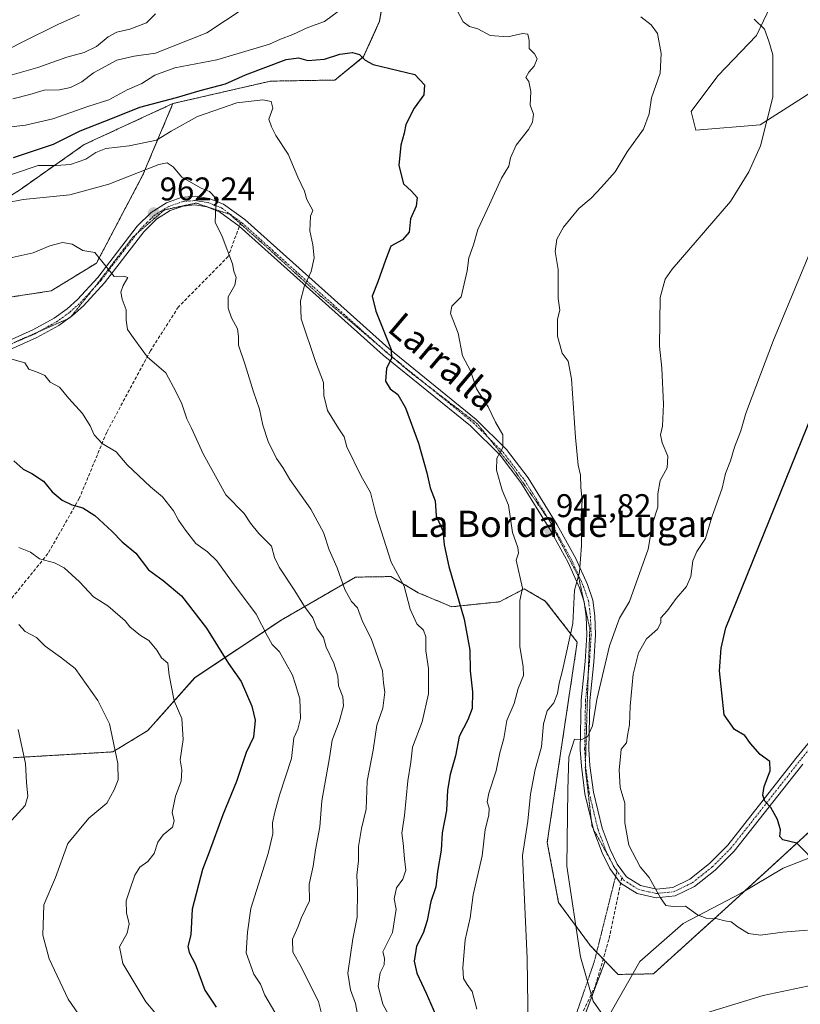
# Model space of a CAD drawing. Units: metres. Extents: x 655357 to 658829, y 4723236 to 4725626.
# Drawn here: x 657270 to 657508, y 4725135 to 4725435 of the extents above; entities that cross this region are included whole.
import ezdxf
from ezdxf.enums import TextEntityAlignment as Align

# ---------------------------------------------------------------- set-up
doc = ezdxf.new("R2010")
doc.units = ezdxf.units.M
doc.header["$MEASUREMENT"] = 0
for name, pattern in [('TRAZO_Y_PUNTO', [1, 0.5, -0.25, 0, -0.25]), ('TRAZOS', [0.75, 0.5, -0.25]), ('TRAZOS2', [0.375, 0.25, -0.125]), ('TRAZOSX2', [1.5, 1, -0.5])]:
    doc.linetypes.add(name, pattern=pattern)
for name, color, linetype, lineweight in [('Arbolado forestal', 92, 'TRAZOS', 0), ('Arbolado forestal CxS', 92, 'Continuous', 0), ('Camino', 19, 'Continuous', 0), ('Camino Cxs', 19, 'Continuous', 0), ('Camino eje', 39, 'TRAZO_Y_PUNTO', 13), ('Carátula', 7, 'Continuous', 5), ('Corriente natural lineal', 142, 'Continuous', 13), ('Curva de nivel maestra', 36, 'Continuous', 30), ('Curva de nivel normal', 36, 'Continuous', 0), ('Matorral', 135, 'Continuous', 0), ('Matorral CxS', 135, 'Continuous', 0), ('Punto de cota en terreno', 7, 'Continuous', 0), ('Rótulo de punto de cota en terreno', 19, 'Continuous', 0), ('Senda', 19, 'TRAZOSX2', 0), ('Texto cartográfico', 19, 'Continuous', 0), ('Vía pecuaria eje', 92, 'TRAZOS2', 0)]:
    doc.layers.add(name, color=color, linetype=linetype, lineweight=lineweight)
doc.styles.add('Arial', font='txt', dxfattribs={"height": 0.2})

# ---------------------------------------------------------------- blocks, each defined once
blk = doc.blocks.new('*U184')
at = {"layer": 'Curva de nivel normal', "color": 36, "linetype": 'Continuous', "lineweight": 0}
blk.add_polyline3d([(657262.06, 4725386.4, 955), (657275.71, 4725390.94, 955), (657281.23, 4725390.96, 955), (657285.6, 4725391.22, 955), (657290.28, 4725392.84, 955), (657293.26, 4725394.92, 955), (657296.32, 4725396.08, 955), (657303.47, 4725396.92, 955), (657311.82, 4725398.63, 955), (657316.32, 4725401.45, 955), (657324.36, 4725405.92, 955), (657336.36, 4725410.02, 955), (657344.29, 4725411.03, 955), (657346.82, 4725410.47, 955), (657347.31, 4725408.4, 955), (657346.15, 4725405.06, 955), (657346.93, 4725402.73, 955), (657348.26, 4725400.06, 955), (657352.06, 4725394.4, 955), (657354.95, 4725387.42, 955), (657357.06, 4725383.08, 955), (657357.72, 4725380.51, 955), (657359.61, 4725377.19, 955), (657358.85, 4725375.49, 955), (657358.65, 4725370.98, 955), (657359.56, 4725366.74, 955), (657359.93, 4725362.74, 955), (657359.02, 4725358.6, 955), (657356.9, 4725353.94, 955), (657355.78, 4725349.58, 955), (657356.01, 4725344.15, 955), (657360.34, 4725331.07, 955), (657362.85, 4725324.74, 955), (657362.91, 4725320.74, 955), (657364.03, 4725316.19, 955), (657367.46, 4725310.51, 955), (657369.13, 4725308.1, 955), (657369.96, 4725305.04, 955), (657374.38, 4725296.1, 955), (657377.17, 4725291.1, 955), (657378.94, 4725284.2, 955), (657383.54, 4725269.81, 955), (657387.42, 4725262.49, 955), (657389.32, 4725255.47, 955), (657391.32, 4725251.06, 955), (657393.41, 4725249.12, 955), (657394.03, 4725247.08, 955), (657394.06, 4725242.8, 955), (657394.92, 4725237.37, 955), (657394.85, 4725229.65, 955), (657393, 4725221.09, 955), (657390.01, 4725213.41, 955), (657389.5, 4725208.74, 955), (657388.6, 4725203.1, 955), (657387.52, 4725192.53, 955), (657386.74, 4725187.1, 955), (657387.2, 4725184.07, 955), (657387.54, 4725179.24, 955), (657388.02, 4725175.79, 955), (657387.09, 4725173.12, 955), (657385.08, 4725170.46, 955), (657384.41, 4725167.04, 955), (657385, 4725163.96, 955), (657383.89, 4725156.75, 955), (657380.96, 4725150.87, 955), (657381.47, 4725148.96, 955), (657381.33, 4725146.93, 955), (657380.18, 4725144.45, 955), (657379.5, 4725140.42, 955), (657380.96, 4725134.9, 955), (657384.76, 4725128.03, 955)], dxfattribs=at)
blk = doc.blocks.new('*U189')
at = {"layer": 'Curva de nivel normal', "color": 36, "linetype": 'Continuous', "lineweight": 0}
blk.add_polyline3d([(657269.78, 4725274.32, 980), (657273.34, 4725272.92, 980), (657276.11, 4725270.9, 980), (657280.64, 4725269.63, 980), (657283.66, 4725268.08, 980), (657288.27, 4725263.86, 980), (657292.59, 4725259.26, 980), (657296.98, 4725256.51, 980), (657302.27, 4725251.97, 980), (657303.67, 4725250.08, 980), (657306.97, 4725247.42, 980), (657309.53, 4725245.91, 980), (657311.97, 4725242.97, 980), (657313.38, 4725240.6, 980), (657315.26, 4725238.97, 980), (657315.65, 4725235.37, 980), (657317.21, 4725227.48, 980), (657319.56, 4725222.16, 980), (657319.94, 4725215.66, 980), (657319.09, 4725209.55, 980), (657319.54, 4725206.46, 980), (657319.31, 4725202.95, 980), (657317.62, 4725198.46, 980), (657316.63, 4725193.42, 980), (657317.22, 4725190.86, 980), (657316.7, 4725188.99, 980), (657313.83, 4725186.56, 980), (657312.23, 4725184.32, 980), (657311.16, 4725180.94, 980), (657309.19, 4725178.51, 980), (657306.69, 4725176.74, 980), (657305.22, 4725174.28, 980), (657303.62, 4725169.46, 980), (657302.52, 4725166.41, 980), (657302.69, 4725162.81, 980), (657303.53, 4725159.39, 980), (657302.88, 4725156.57, 980), (657300.5, 4725152.46, 980), (657301.51, 4725147.29, 980), (657308.54, 4725135.6, 980), (657311.31, 4725132.38, 980)], dxfattribs=at)
blk = doc.blocks.new('*U198')
at = {"layer": 'Curva de nivel maestra', "color": 36, "linetype": 'Continuous', "lineweight": 30}
blk.add_polyline3d([(657268.28, 4725300.81, 975), (657271.13, 4725298.23, 975), (657273.76, 4725296.93, 975), (657277.35, 4725294.56, 975), (657279.99, 4725291.3, 975), (657283.06, 4725288.76, 975), (657285.93, 4725287.3, 975), (657289.29, 4725286.48, 975), (657293.04, 4725284.04, 975), (657298.32, 4725279.18, 975), (657301.34, 4725276.05, 975), (657305.53, 4725272.59, 975), (657309.43, 4725267.55, 975), (657313.84, 4725264.24, 975), (657319.44, 4725259.57, 975), (657327.11, 4725249.66, 975), (657333.85, 4725238.89, 975), (657337.66, 4725233.42, 975), (657340.99, 4725225.88, 975), (657341.99, 4725221.63, 975), (657341.4, 4725216.41, 975), (657339.17, 4725211.74, 975), (657336.27, 4725202.87, 975), (657332.08, 4725192.7, 975), (657327.92, 4725181.3, 975), (657325.91, 4725176.02, 975), (657322.74, 4725163.91, 975), (657322.31, 4725156.03, 975), (657321.39, 4725152.54, 975), (657321.78, 4725150.7, 975), (657323.65, 4725147.26, 975), (657326.56, 4725139.14, 975), (657330.03, 4725133.96, 975)], dxfattribs=at)
blk = doc.blocks.new('5PATER')
at = {"layer": 'Carátula', "linetype": 'Continuous', "lineweight": 5}
h = blk.add_hatch(color=250, dxfattribs=at)
edge = h.paths.add_edge_path()
edge.add_ellipse((0, 0.01), major_axis=(-1.33, -1.34), ratio=0.999422, start_angle=0, end_angle=360)

msp = doc.modelspace()

# ---------------------------------------------------------------- linework, layer by layer
at = {"layer": 'Arbolado forestal', "color": 92, "linetype": 'TRAZOS', "lineweight": 0}
for points in [[(657316.85, 4725409.84, 950.7), (657346.6, 4725416.69, 952.93), (657366.3, 4725417.02, 952.32), (657375.08, 4725424.16, 949.47), (657379.98, 4725435.04, 945.92), (657381.71, 4725445.87, 944.11), (657384.72, 4725456.08, 942.81), (657396.77, 4725457.56, 942.46), (657410.86, 4725450.81, 942.53), (657452.09, 4725455.31, 937.48), (657480.07, 4725454.51, 933.44), (657491.56, 4725451.52, 932.56), (657499.38, 4725439.58, 933.84)], [(657316.85, 4725409.84, 950.7), (657307.68, 4725388.08, 960.29), (657293.5, 4725361.16, 965.07), (657279.66, 4725352.66, 967.66), (657242.26, 4725346.96, 968.67)], [(657316.85, 4725409.84, 950.7), (657289.73, 4725397.31, 952.41), (657270.26, 4725383.64, 958.77), (657244.47, 4725367.32, 962.43)], [(657448.86, 4725148.07, 933.41), (657452.78, 4725143.99, 933.54), (657457.19, 4725144.06, 933.07), (657463.58, 4725144.17, 932.35), (657488.63, 4725166.83, 928.91), (657491.4, 4725169.37, 928.4), (657516.8, 4725192.71, 923.41), (657534.81, 4725217.79, 920.82), (657548.4, 4725241.53, 918.28), (657567.02, 4725268.53, 915.18), (657575.61, 4725289.07, 912.72), (657577.28, 4725293.07, 912.34), (657578.93, 4725297, 912.01), (657579.86, 4725299.24, 911.81), (657588.49, 4725315.27, 910.43), (657592.34, 4725320.49, 909.93), (657594.17, 4725322.99, 909.86), (657596.01, 4725325.48, 909.78), (657597.08, 4725326.94, 909.65)], [(657268.04, 4725210.15, 990.5), (657298.51, 4725211.93, 985.1), (657309.2, 4725218.46, 982.35), (657323.56, 4725234.59, 977.81), (657349.95, 4725252.18, 967.46), (657372.62, 4725265.27, 958.52), (657383.42, 4725265.45, 955.29), (657391.76, 4725260.51, 953.59), (657402, 4725256.23, 950.65), (657416.59, 4725257.75, 946.83), (657424.15, 4725261.69, 944.81), (657430.57, 4725257.98, 942.34), (657440.31, 4725245.44, 938.57), (657431.15, 4725184.29, 936.82), (657434.63, 4725165.92, 935.3), (657444.38, 4725152.74, 934.19), (657446.25, 4725150.79, 933.54), (657448.25, 4725148.71, 933.4), (657448.86, 4725148.07, 933.41)], [(657410.99, 4725040.68, 946.99), (657414.83, 4725050.85, 945.57), (657416.16, 4725054.36, 945.06), (657425.84, 4725079.96, 942.14), (657432.28, 4725104.13, 939), (657437.61, 4725118.25, 936.84), (657448.86, 4725148.07, 933.41)], [(657410.99, 4725040.68, 946.99), (657414.83, 4725050.85, 945.57), (657416.16, 4725054.36, 945.06), (657425.84, 4725079.96, 942.14), (657432.28, 4725104.13, 939), (657437.61, 4725118.25, 936.84), (657448.86, 4725148.07, 933.41)]]:
    msp.add_polyline3d(points, dxfattribs=at)
at = {"layer": 'Arbolado forestal CxS', "color": 92, "linetype": 'Continuous', "lineweight": 0}
for points in [[(657381.71, 4725445.87, 944.11), (657379.98, 4725435.04, 945.92), (657375.08, 4725424.15, 949.47), (657366.3, 4725417.02, 952.32), (657346.6, 4725416.69, 952.93), (657316.85, 4725409.84, 950.7), (657289.73, 4725397.31, 952.41), (657270.26, 4725383.64, 958.77), (657244.47, 4725367.32, 962.43)], [(657244.47, 4725367.32, 962.43), (657270.26, 4725383.64, 958.77), (657289.73, 4725397.31, 952.41), (657316.85, 4725409.84, 950.7), (657307.68, 4725388.08, 960.29), (657293.5, 4725361.16, 965.07), (657279.66, 4725352.66, 967.66), (657242.26, 4725346.95, 968.67)], [(657432.28, 4725104.13, 939), (657448.86, 4725148.07, 933.41), (657452.78, 4725143.99, 933.54), (657463.58, 4725144.17, 932.35), (657488.63, 4725166.83, 928.91), (657516.8, 4725192.71, 923.41), (657534.81, 4725217.79, 920.82), (657548.4, 4725241.53, 918.28), (657567.02, 4725268.53, 915.18), (657579.86, 4725299.24, 911.81), (657588.49, 4725315.27, 910.43), (657597.08, 4725326.94, 909.65), (657599.84, 4725282.42, 910.6), (657615.34, 4725228.67, 910.3), (657627.04, 4725212.99, 909.2), (657639.83, 4725208.12, 908.9), (657643.42, 4725207.84, 908.81), (657643.42, 4725207.84, 908.81), (657654, 4725197.5, 910.88), (657669.35, 4725184.07, 911.79), (657691.74, 4725166.16, 912.48), (657709.65, 4725141.21, 915.28), (657723.21, 4725123.1, 919.39)], [(657268.04, 4725210.15, 990.5), (657298.51, 4725211.93, 985.1), (657309.2, 4725218.46, 982.35), (657323.56, 4725234.58, 977.81), (657349.95, 4725252.18, 967.46), (657372.62, 4725265.27, 958.52), (657383.42, 4725265.45, 955.29), (657391.76, 4725260.51, 953.59), (657402, 4725256.23, 950.65), (657416.59, 4725257.75, 946.83), (657424.15, 4725261.69, 944.81), (657430.57, 4725257.98, 942.34), (657440.31, 4725245.44, 938.57), (657431.15, 4725184.29, 936.82), (657434.63, 4725165.92, 935.3), (657444.38, 4725152.74, 934.19), (657448.86, 4725148.07, 933.41), (657448.86, 4725148.07, 933.41), (657432.28, 4725104.13, 939)]]:
    msp.add_polyline3d(points, dxfattribs=at)
at = {"layer": 'Camino', "color": 19, "linetype": 'Continuous', "lineweight": 0}
for points in [[(657257.93, 4725333.58, 970.38), (657274.11, 4725340.77, 968.45), (657280.55, 4725344.29, 967.66), (657284.56, 4725347.22, 967.05), (657287.69, 4725350.01, 966.48), (657293.91, 4725356.78, 965.38), (657305.97, 4725372.45, 962.98), (657310.2, 4725376.6, 962.26), (657314.83, 4725379.58, 961.58), (657319.36, 4725381.16, 960.91), (657323.62, 4725381.55, 960.36), (657327.9, 4725380.89, 959.9), (657332.32, 4725379.16, 959.6), (657338.77, 4725374.42, 958.67), (657382.76, 4725335.04, 950.02), (657409.44, 4725313.4, 946.17), (657418.69, 4725304.27, 944.66), (657425.32, 4725295.58, 943.6), (657434.18, 4725281.25, 941.51), (657439.88, 4725270.93, 940.22), (657443.41, 4725262.99, 939.16), (657445.05, 4725258.29, 938.79), (657445.66, 4725253.44, 938.4), (657445.87, 4725247.68, 937.52), (657445.39, 4725239.36, 936.65), (657444.15, 4725227.55, 935.05), (657443.89, 4725212.74, 933.9), (657444.19, 4725207.77, 933.63), (657445.26, 4725199.63, 933.31), (657447.92, 4725188.61, 931.93), (657450.36, 4725182.14, 931.24), (657452.56, 4725177.67, 931.06), (657455.39, 4725173.78, 930.83), (657459.59, 4725171.13, 930.32), (657464.55, 4725170.02, 929.84), (657469.51, 4725170.54, 929.35), (657474.74, 4725173.09, 928.61), (657480.69, 4725177.81, 927.85), (657486.27, 4725183.41, 926.86), (657507.12, 4725209.87, 923.28), (657560.42, 4725275, 914.99)], [(657509.17, 4725208.22, 923.16), (657488.24, 4725181.66, 926.75), (657482.45, 4725175.84, 927.77), (657476.15, 4725170.85, 928.6), (657470.25, 4725167.97, 929.47), (657464.4, 4725167.36, 930), (657458.57, 4725168.66, 930.52), (657453.56, 4725171.82, 931.02), (657450.3, 4725176.31, 931.43), (657447.94, 4725181.09, 931.7), (657445.4, 4725187.83, 932.56), (657442.67, 4725199.15, 933.58), (657441.57, 4725207.52, 934.16), (657441.26, 4725212.68, 934.65), (657441.52, 4725227.71, 935.93), (657442.77, 4725239.57, 937.02), (657443.24, 4725247.71, 937.99), (657443.04, 4725253.23, 938.67), (657442.47, 4725257.69, 939.06), (657440.96, 4725262.02, 939.75), (657437.52, 4725269.76, 940.59), (657431.91, 4725279.92, 941.84), (657423.13, 4725294.12, 943.69), (657416.75, 4725302.49, 944.9), (657407.68, 4725311.44, 946.19), (657381.05, 4725333.04, 950.33), (657337.11, 4725372.38, 958.79), (657331.04, 4725376.84, 959.7), (657327.21, 4725378.33, 960.2), (657323.54, 4725378.9, 960.58), (657319.92, 4725378.57, 961.06), (657315.99, 4725377.2, 961.59), (657311.85, 4725374.53, 962.04), (657307.94, 4725370.7, 962.82), (657295.93, 4725355.08, 965.3), (657289.54, 4725348.13, 966.4), (657286.22, 4725345.17, 966.89), (657281.96, 4725342.06, 967.66), (657275.28, 4725338.41, 968.49), (657258.93, 4725331.14, 970.58)]]:
    msp.add_polyline3d(points, dxfattribs=at)
at = {"layer": 'Camino Cxs', "color": 19, "linetype": 'Continuous', "lineweight": 0}
for points in [[(657257.93, 4725333.58, 970.38), (657274.11, 4725340.77, 968.45), (657280.55, 4725344.29, 967.66), (657284.56, 4725347.22, 967.05), (657287.69, 4725350.01, 966.48), (657293.91, 4725356.78, 965.38), (657305.97, 4725372.45, 962.98), (657310.2, 4725376.6, 962.26), (657314.83, 4725379.58, 961.58), (657319.36, 4725381.16, 960.91), (657323.62, 4725381.55, 960.36), (657327.9, 4725380.89, 959.9), (657332.32, 4725379.16, 959.6), (657338.77, 4725374.42, 958.67), (657382.76, 4725335.04, 950.02), (657409.44, 4725313.4, 946.17), (657418.69, 4725304.27, 944.66), (657425.32, 4725295.58, 943.6), (657434.18, 4725281.25, 941.51), (657439.88, 4725270.93, 940.22), (657443.41, 4725262.99, 939.16), (657445.05, 4725258.29, 938.79), (657445.66, 4725253.44, 938.4), (657445.87, 4725247.68, 937.52), (657445.39, 4725239.36, 936.65), (657444.15, 4725227.55, 935.05), (657443.89, 4725212.74, 933.9), (657444.19, 4725207.77, 933.63), (657445.26, 4725199.63, 933.31), (657447.92, 4725188.61, 931.93), (657450.36, 4725182.14, 931.24), (657452.56, 4725177.67, 931.06), (657455.39, 4725173.78, 930.83), (657459.59, 4725171.13, 930.32), (657464.55, 4725170.02, 929.84), (657469.51, 4725170.54, 929.35), (657474.74, 4725173.09, 928.61), (657480.69, 4725177.81, 927.85), (657486.27, 4725183.41, 926.86), (657507.12, 4725209.87, 923.28), (657560.42, 4725275, 914.99)], [(657509.17, 4725208.22, 923.16), (657488.24, 4725181.66, 926.75), (657482.45, 4725175.84, 927.77), (657476.15, 4725170.85, 928.6), (657470.25, 4725167.97, 929.47), (657464.4, 4725167.36, 930), (657458.57, 4725168.66, 930.52), (657453.56, 4725171.82, 931.02), (657450.3, 4725176.31, 931.43), (657447.94, 4725181.09, 931.7), (657445.4, 4725187.83, 932.56), (657442.67, 4725199.15, 933.58), (657441.57, 4725207.52, 934.16), (657441.26, 4725212.68, 934.65), (657441.52, 4725227.71, 935.93), (657442.77, 4725239.57, 937.02), (657443.24, 4725247.71, 937.99), (657443.04, 4725253.23, 938.67), (657442.47, 4725257.69, 939.06), (657440.96, 4725262.02, 939.75), (657437.52, 4725269.76, 940.59), (657431.91, 4725279.92, 941.84), (657423.13, 4725294.12, 943.69), (657416.75, 4725302.49, 944.9), (657407.68, 4725311.44, 946.19), (657381.05, 4725333.04, 950.33), (657337.11, 4725372.38, 958.79), (657331.04, 4725376.84, 959.7), (657327.21, 4725378.33, 960.2), (657323.54, 4725378.9, 960.58), (657319.92, 4725378.57, 961.06), (657315.99, 4725377.2, 961.59), (657311.85, 4725374.53, 962.04), (657307.94, 4725370.7, 962.82), (657295.93, 4725355.08, 965.3), (657289.54, 4725348.13, 966.4), (657286.22, 4725345.17, 966.89), (657281.96, 4725342.06, 967.66), (657275.28, 4725338.41, 968.49), (657258.93, 4725331.14, 970.58)]]:
    msp.add_polyline3d(points, dxfattribs=at)
at = {"layer": 'Camino eje', "color": 39, "linetype": 'TRAZO_Y_PUNTO', "lineweight": 13}
for points in [[(657266.52, 4725335.96, 969.49), (657274.7, 4725339.59, 968.47), (657281.26, 4725343.18, 967.64), (657285.39, 4725346.2, 966.96), (657288.62, 4725349.07, 966.44), (657294.92, 4725355.93, 965.35), (657300.93, 4725363.74, 964.23), (657306.96, 4725371.58, 962.89), (657308.91, 4725373.49, 962.49), (657311.03, 4725375.57, 962.14), (657313.1, 4725376.9, 961.9), (657315.41, 4725378.39, 961.64), (657319.64, 4725379.87, 960.99), (657323.58, 4725380.23, 960.47), (657325.72, 4725379.9, 960.23), (657327.56, 4725379.61, 960.05), (657329.47, 4725378.87, 959.94), (657331.68, 4725378, 959.71), (657337.58, 4725373.67, 958.86)], [(657337.58, 4725373.67, 958.86), (657338.03, 4725373.33, 958.8), (657359.94, 4725353.71, 954.51), (657381.91, 4725334.04, 950.26), (657408.56, 4725312.42, 946.19), (657417.72, 4725303.38, 944.8), (657421.04, 4725299.04, 944.33), (657424.23, 4725294.85, 943.66), (657433.05, 4725280.59, 941.7), (657438.7, 4725270.35, 940.42), (657442.19, 4725262.51, 939.48), (657443.76, 4725257.99, 938.93), (657444.07, 4725255.57, 938.73), (657444.35, 4725253.34, 938.54), (657444.56, 4725247.7, 937.76), (657444.08, 4725239.47, 936.84), (657443.46, 4725233.56, 936), (657442.84, 4725227.63, 935.49), (657442.58, 4725212.71, 934.31), (657442.88, 4725207.65, 933.9), (657443.97, 4725199.39, 933.44), (657446.66, 4725188.22, 932.29), (657449.15, 4725181.62, 931.49), (657450.25, 4725179.38, 931.4), (657451.43, 4725176.99, 931.28), (657452.85, 4725175.05, 931.06), (657453.92, 4725173.56, 930.99)], [(657453.92, 4725173.56, 930.99), (657454.48, 4725172.8, 930.94), (657459.08, 4725169.9, 930.43), (657462, 4725169.25, 930.1), (657464.48, 4725168.69, 929.92), (657469.88, 4725169.26, 929.39), (657475.45, 4725171.97, 928.6), (657478.6, 4725174.47, 928.11), (657481.57, 4725176.83, 927.76), (657484.47, 4725179.74, 927.26), (657487.26, 4725182.54, 926.79), (657508.15, 4725209.05, 923.22), (657534.8, 4725241.61, 919.36), (657561.43, 4725274.16, 914.88), (657570.17, 4725284.61, 913.47), (657582, 4725298.67, 911.54), (657585.66, 4725303.06, 910.95), (657587.71, 4725305.81, 910.75), (657592.04, 4725311.13, 910.15)]]:
    msp.add_polyline3d(points, dxfattribs=at)
at = {"layer": 'Corriente natural lineal', "color": 142, "linetype": 'Continuous', "lineweight": 13}
msp.add_polyline3d([(657449, 4725129.73, 935.17), (657459.39, 4725147.9, 932.56), (657472.62, 4725159.51, 930.62), (657490.39, 4725168.77, 928.56), (657503.25, 4725176.42, 926.37), (657522.76, 4725184.1, 923.48), (657541.77, 4725190.65, 920.45), (657562.4, 4725199.58, 918.02), (657582.95, 4725202.34, 914.32), (657611.02, 4725213.77, 910.93), (657616.33, 4725216.21, 909.9)], dxfattribs=at)
at = {"layer": 'Curva de nivel maestra', "color": 36, "linetype": 'Continuous', "lineweight": 30}
for points in [[(657268.2, 4725393.33, 950), (657280.41, 4725397.47, 950), (657288.52, 4725401.5, 950), (657298.37, 4725405.37, 950), (657306.7, 4725408.78, 950), (657317.89, 4725411.66, 950), (657325.14, 4725413.83, 950), (657332.89, 4725415.86, 950), (657339.03, 4725418.66, 950), (657351.43, 4725423.26, 950), (657355.21, 4725423.81, 950), (657358.03, 4725422.96, 950), (657363.11, 4725423.38, 950), (657367.82, 4725424.92, 950), (657371.71, 4725425.41, 950), (657373.78, 4725424.82, 950), (657375.51, 4725423.07, 950), (657377.98, 4725421.79, 950), (657390.67, 4725418.7, 950), (657393.67, 4725415.58, 950), (657393.51, 4725412.51, 950), (657390.55, 4725408.4, 950), (657387.93, 4725403.46, 950), (657387.43, 4725400.8, 950), (657386.44, 4725397.14, 950), (657385.87, 4725390.9, 950), (657387.3, 4725385.33, 950), (657389.73, 4725383.1, 950), (657391.42, 4725381.12, 950), (657391.08, 4725378.52, 950), (657389.42, 4725374.66, 950), (657388.96, 4725370.62, 950), (657386.93, 4725368.29, 950), (657383.41, 4725366.32, 950), (657381.73, 4725362.07, 950), (657379.46, 4725355.41, 950), (657377.64, 4725351.08, 950), (657378.76, 4725346.45, 950), (657383.52, 4725334.81, 950), (657383.59, 4725332.13, 950), (657382.11, 4725328.97, 950), (657381.79, 4725325.13, 950), (657383.14, 4725322.8, 950), (657385.52, 4725320.98, 950), (657387.9, 4725316.95, 950), (657391.81, 4725306.19, 950), (657394.4, 4725297.12, 950), (657395.45, 4725292.5, 950), (657396.89, 4725288.6, 950), (657397.23, 4725283.94, 950), (657399.32, 4725279.36, 950), (657399.71, 4725275.09, 950), (657401.15, 4725268.53, 950), (657405.81, 4725252.46, 950), (657407.5, 4725242.97, 950), (657407.62, 4725236.62, 950), (657408.35, 4725230.25, 950), (657408.18, 4725225.18, 950), (657406.89, 4725221.67, 950), (657404.24, 4725216.64, 950), (657403.16, 4725210.73, 950), (657401.54, 4725205.03, 950), (657400.73, 4725200.29, 950), (657400.36, 4725193.99, 950), (657399.07, 4725187.26, 950), (657398.74, 4725181.93, 950), (657397.6, 4725175.37, 950), (657397.17, 4725170.74, 950), (657395.56, 4725166.26, 950), (657394.46, 4725160.49, 950), (657393.25, 4725156.6, 950), (657391.25, 4725152.58, 950), (657390.55, 4725148.08, 950), (657391.37, 4725144.35, 950), (657394.2, 4725138.32, 950), (657398.45, 4725128.46, 950)], [(657513.83, 4725177.52, 925), (657507.36, 4725184.03, 925), (657503.1, 4725185.1, 925), (657502.19, 4725186.08, 925), (657502.42, 4725188.1, 925), (657501.47, 4725191.3, 925), (657499.39, 4725194.91, 925), (657497.62, 4725196.86, 925), (657497, 4725198.74, 925), (657497.45, 4725201.41, 925), (657499.2, 4725206.14, 925), (657499.12, 4725208.99, 925), (657496.2, 4725211.14, 925), (657493.21, 4725214.5, 925), (657491.5, 4725216.97, 925), (657488.35, 4725218.73, 925), (657485.16, 4725223.21, 925), (657483.8, 4725236.63, 925), (657484.31, 4725243.59, 925), (657485.74, 4725249.8, 925), (657528.82, 4725356.36, 925)]]:
    msp.add_polyline3d(points, dxfattribs=at)
at = {"layer": 'Curva de nivel normal', "color": 36, "linetype": 'Continuous', "lineweight": 0}
for points in [[(657267.94, 4725411.28, 940), (657273.18, 4725412.63, 940), (657277.57, 4725413.93, 940), (657282.16, 4725414.08, 940), (657285.57, 4725414.7, 940), (657289.04, 4725416.46, 940), (657292.56, 4725419.27, 940), (657299.74, 4725423.12, 940), (657305.04, 4725424.31, 940), (657311.52, 4725425.18, 940), (657327.16, 4725431.47, 940), (657344.59, 4725443.08, 940)], [(657265.72, 4725402.58, 945), (657271.78, 4725403.21, 945), (657280.19, 4725405.22, 945), (657290.87, 4725408.9, 945), (657297.3, 4725411, 945), (657302.87, 4725414.06, 945), (657307.33, 4725415.97, 945), (657311.36, 4725418.54, 945), (657317.42, 4725420.75, 945), (657330.29, 4725423.2, 945), (657346.36, 4725427.95, 945), (657349.69, 4725429.48, 945), (657353.46, 4725430.9, 945), (657358.07, 4725433.03, 945), (657363.12, 4725434.94, 945), (657367.36, 4725438, 945)], [(657403.4, 4725438.67, 945), (657405.45, 4725434.81, 945), (657407.44, 4725433.33, 945), (657409.99, 4725432.67, 945), (657413.77, 4725430.58, 945), (657419.17, 4725430.18, 945), (657423.59, 4725431.24, 945), (657425.25, 4725431, 945), (657425.63, 4725429.09, 945), (657425.6, 4725426.64, 945), (657427.3, 4725425, 945), (657428.08, 4725423.51, 945), (657427.2, 4725421.26, 945), (657425.51, 4725419.42, 945), (657424.66, 4725417.82, 945), (657425.51, 4725416.54, 945), (657426.14, 4725413.51, 945), (657425.95, 4725409.32, 945), (657426.91, 4725406.62, 945), (657426.64, 4725404.2, 945), (657425.4, 4725401.93, 945), (657421.69, 4725397.11, 945), (657419.93, 4725393.26, 945), (657419.43, 4725390.7, 945), (657417.15, 4725387.1, 945), (657413.49, 4725378.99, 945), (657409.92, 4725371.4, 945), (657408.64, 4725366.74, 945), (657407.19, 4725362.74, 945), (657406.67, 4725358.74, 945), (657404.87, 4725350.89, 945), (657402.01, 4725347.99, 945), (657401.66, 4725345.74, 945), (657403.94, 4725339.7, 945), (657405.28, 4725332.85, 945), (657407.77, 4725328.3, 945), (657409.6, 4725322.79, 945), (657413.1, 4725317.22, 945), (657415.32, 4725312.56, 945), (657417.62, 4725308.68, 945), (657417.55, 4725304.86, 945), (657415.78, 4725301.56, 945), (657415.68, 4725297.88, 945), (657417.43, 4725291.8, 945), (657419.29, 4725287.26, 945), (657420.58, 4725278.94, 945), (657422.18, 4725274.37, 945), (657422.34, 4725272.6, 945), (657421.69, 4725270.41, 945), (657423.58, 4725261.95, 945), (657422.74, 4725258.12, 945), (657422.75, 4725244.11, 945), (657423.82, 4725237.86, 945), (657423.86, 4725235.24, 945), (657422.23, 4725231.25, 945), (657421.03, 4725226.66, 945), (657418.84, 4725221.53, 945), (657417.93, 4725215.98, 945), (657416.72, 4725211.67, 945), (657415.54, 4725206.18, 945), (657413.29, 4725199.37, 945), (657412.77, 4725196.65, 945), (657413.44, 4725194.78, 945), (657413.34, 4725192.59, 945), (657412.22, 4725188.23, 945), (657411.28, 4725180.17, 945), (657408.51, 4725168.3, 945), (657407.66, 4725161.31, 945), (657406.14, 4725154.52, 945), (657405.37, 4725146.08, 945), (657405.61, 4725142.73, 945), (657406.71, 4725140.9, 945), (657408.23, 4725138.74, 945), (657409.7, 4725133.42, 945)], [(657288.34, 4725436.91, 930), (657281.7, 4725433.93, 930), (657271.37, 4725428.88, 930), (657266.85, 4725426.55, 930)], [(657311.53, 4725437.23, 935), (657308.74, 4725434.5, 935), (657303.7, 4725432.56, 935), (657299.7, 4725431.65, 935), (657297.02, 4725430.24, 935), (657293.47, 4725427.23, 935), (657289.78, 4725425.45, 935), (657284.46, 4725423.99, 935), (657275.54, 4725420.86, 935), (657267.08, 4725418.44, 935)], [(657459.77, 4725436.29, 940), (657462.93, 4725433.89, 940), (657464.78, 4725431.19, 940), (657465.98, 4725425.14, 940), (657465.69, 4725419.1, 940), (657463.02, 4725411.57, 940), (657462.32, 4725406.73, 940), (657460.59, 4725402.06, 940), (657455.54, 4725395.06, 940), (657451.94, 4725388.96, 940), (657447.74, 4725384.34, 940), (657444.54, 4725380.96, 940), (657440.84, 4725377.82, 940), (657436.11, 4725372.1, 940), (657434.04, 4725368.49, 940), (657433.55, 4725364.68, 940), (657434.54, 4725359.17, 940), (657434.52, 4725350.35, 940), (657435, 4725346.74, 940), (657434.33, 4725344.07, 940), (657434.26, 4725338.79, 940), (657435.72, 4725333.67, 940), (657437.53, 4725331.25, 940), (657438.52, 4725325.81, 940), (657439.75, 4725307.91, 940), (657440.58, 4725299.41, 940), (657441.28, 4725296.39, 940), (657441.45, 4725292.68, 940), (657441.86, 4725288.72, 940), (657441.56, 4725283.74, 940), (657441.64, 4725274.93, 940), (657441.02, 4725266.83, 940), (657439.45, 4725261.26, 940), (657439, 4725251.07, 940), (657435.85, 4725236.74, 940), (657434.78, 4725232.92, 940), (657434.29, 4725229.79, 940), (657433.16, 4725226.92, 940), (657431.15, 4725224.5, 940), (657430.04, 4725220.5, 940), (657429.37, 4725213.43, 940), (657427.45, 4725206.54, 940), (657426.01, 4725199.02, 940), (657425.21, 4725190.81, 940), (657423.6, 4725180.27, 940), (657424.98, 4725148.87, 940), (657425.4, 4725120.24, 940)], [(657449.71, 4725129.42, 935), (657445.18, 4725135.79, 935), (657441.28, 4725149.34, 935), (657437.19, 4725176.99, 935), (657437.48, 4725200.31, 935), (657437.74, 4725210.42, 935), (657439.45, 4725215.84, 935), (657441.71, 4725215.69, 935), (657443.45, 4725216.49, 935), (657444.97, 4725219.83, 935), (657446.27, 4725227.9, 935), (657450.14, 4725244.28, 935), (657453.21, 4725252.74, 935), (657456.3, 4725257.85, 935), (657461.96, 4725273.86, 935), (657463.32, 4725281.68, 935), (657464.93, 4725286.67, 935), (657464.94, 4725290.74, 935), (657465.61, 4725294.74, 935), (657467.82, 4725298.6, 935), (657468.02, 4725302.17, 935), (657466.22, 4725306.26, 935), (657465.76, 4725308.74, 935), (657466.34, 4725311.41, 935), (657466.68, 4725318.07, 935), (657466.11, 4725329.07, 935), (657465.47, 4725335.81, 935), (657465.68, 4725350.67, 935), (657467.14, 4725356.26, 935), (657469.34, 4725359.3, 935), (657487.1, 4725379.92, 935), (657492.75, 4725389.03, 935), (657496.33, 4725396.94, 935), (657500.1, 4725411.76, 935), (657500.1, 4725424.69, 935), (657498.84, 4725428.94, 935), (657497.49, 4725432.58, 935), (657494.37, 4725435.56, 935)], [(657255.43, 4725377.48, 960), (657271.08, 4725380.51, 960), (657285.34, 4725381.94, 960), (657297.25, 4725385.24, 960), (657312.51, 4725391.26, 960), (657315.08, 4725391.78, 960), (657316.87, 4725390.53, 960), (657319.55, 4725387.42, 960), (657325.47, 4725384, 960), (657327.99, 4725383.01, 960), (657330.06, 4725380.84, 960), (657329.78, 4725373.67, 960), (657331.87, 4725369.24, 960), (657335, 4725360.9, 960), (657335.44, 4725358.64, 960), (657336.18, 4725356.72, 960), (657335.75, 4725354.41, 960), (657333.76, 4725350.81, 960), (657333.76, 4725347.34, 960), (657334.72, 4725344.47, 960), (657336.56, 4725341.07, 960), (657336.92, 4725338.74, 960), (657336.86, 4725336.07, 960), (657338.94, 4725330.09, 960), (657341.4, 4725321.81, 960), (657343.33, 4725316.57, 960), (657344.35, 4725311.69, 960), (657345.89, 4725306.73, 960), (657348.43, 4725301.45, 960), (657350.37, 4725298.72, 960), (657352.56, 4725295.07, 960), (657359, 4725286.05, 960), (657362.8, 4725278.85, 960), (657364.58, 4725273.63, 960), (657367.04, 4725268.08, 960), (657369.34, 4725261.49, 960), (657371.36, 4725257.79, 960), (657373.18, 4725255.9, 960), (657374.71, 4725251.68, 960), (657377.4, 4725246.56, 960), (657380.85, 4725236.65, 960), (657381.13, 4725233.05, 960), (657381.56, 4725230.13, 960), (657380.98, 4725225.29, 960), (657379.07, 4725220.13, 960), (657377.95, 4725212.44, 960), (657376.13, 4725203.01, 960), (657375.84, 4725194.4, 960), (657374.46, 4725188.56, 960), (657373.53, 4725183.07, 960), (657373.55, 4725178.62, 960), (657372.97, 4725174.27, 960), (657373.26, 4725169.62, 960), (657373.1, 4725161.44, 960), (657371.78, 4725154.82, 960), (657370.3, 4725144.36, 960), (657371.03, 4725139.32, 960), (657372.6, 4725135.07, 960), (657374.17, 4725126.89, 960)], [(657510.6, 4725157.48, 930), (657503.09, 4725156.92, 930), (657496.27, 4725155.93, 930), (657492.64, 4725156.49, 930), (657489.45, 4725158.44, 930), (657487.32, 4725160.04, 930), (657485.36, 4725160.4, 930), (657483.03, 4725160.98, 930), (657479.69, 4725161.16, 930), (657477.03, 4725162.23, 930), (657473.36, 4725164.84, 930), (657469.65, 4725164.69, 930), (657467.36, 4725165.02, 930), (657465.73, 4725167.35, 930), (657462.24, 4725173.62, 930), (657459.51, 4725176.82, 930), (657456.06, 4725183.44, 930), (657454.88, 4725190.26, 930), (657454.88, 4725196.32, 930), (657453.41, 4725201.08, 930), (657453.11, 4725206.41, 930), (657453.48, 4725210.41, 930), (657453.76, 4725212.74, 930), (657455.35, 4725214.74, 930), (657455.66, 4725216.92, 930), (657456.26, 4725220.14, 930), (657456.48, 4725225.92, 930), (657457.42, 4725235.67, 930), (657459.03, 4725242.12, 930), (657461.46, 4725246.46, 930), (657464.78, 4725249.38, 930), (657465.84, 4725251.36, 930), (657465.85, 4725252.86, 930), (657467.9, 4725255.07, 930), (657470.53, 4725258.74, 930), (657473.67, 4725262.41, 930), (657475.05, 4725265.44, 930), (657475.63, 4725270.21, 930), (657476.87, 4725273.11, 930), (657479.52, 4725277.07, 930), (657481.47, 4725283.57, 930), (657484.6, 4725292.4, 930), (657485.64, 4725296.9, 930), (657487.13, 4725300.74, 930), (657488.3, 4725304.94, 930), (657490.28, 4725309.89, 930), (657491.68, 4725314.94, 930), (657492.27, 4725316.65, 930), (657500.25, 4725337.66, 930), (657517.04, 4725378.01, 930)], [(657259.37, 4725361.05, 965), (657274.2, 4725364.28, 965), (657279.24, 4725366.45, 965), (657283.14, 4725367.43, 965), (657286.07, 4725366.92, 965), (657289.33, 4725365.03, 965), (657292.98, 4725364.35, 965), (657298.85, 4725357.09, 965), (657301.82, 4725357.2, 965), (657303.08, 4725356.7, 965), (657301.68, 4725354.35, 965), (657300.96, 4725352.24, 965), (657301.31, 4725350.08, 965), (657302.54, 4725346.85, 965), (657302.52, 4725343.75, 965), (657302.99, 4725340.85, 965), (657305.19, 4725337.69, 965), (657309.07, 4725332.38, 965), (657314.67, 4725327.66, 965), (657317.86, 4725321.69, 965), (657319.53, 4725318.14, 965), (657321.12, 4725313.58, 965), (657322.52, 4725310.71, 965), (657326.09, 4725302.9, 965), (657332.98, 4725290.36, 965), (657338.56, 4725284.71, 965), (657340.58, 4725281.76, 965), (657343.06, 4725278.58, 965), (657346.95, 4725274.74, 965), (657347.85, 4725271.23, 965), (657349.3, 4725268.28, 965), (657354.07, 4725261.12, 965), (657357.02, 4725256.27, 965), (657359.58, 4725252.8, 965), (657360.78, 4725249.7, 965), (657362.83, 4725246.87, 965), (657363.68, 4725243.9, 965), (657365.97, 4725239.05, 965), (657367.2, 4725235.08, 965), (657367.42, 4725232.14, 965), (657368.7, 4725228.74, 965), (657368.98, 4725226.03, 965), (657367.6, 4725221.06, 965), (657365.5, 4725215.49, 965), (657364.69, 4725210.1, 965), (657362.28, 4725196.98, 965), (657361.7, 4725189.08, 965), (657360.34, 4725182.06, 965), (657359.64, 4725177.02, 965), (657358.49, 4725171.5, 965), (657358.59, 4725166.49, 965), (657356.08, 4725161.41, 965), (657355.02, 4725158.41, 965), (657353.38, 4725154.75, 965), (657353.51, 4725150.75, 965), (657355.96, 4725146.31, 965), (657358.73, 4725140.68, 965), (657361.35, 4725135.74, 965), (657363.23, 4725127.95, 965)], [(657264.78, 4725332.62, 970), (657271.59, 4725330.74, 970), (657272.8, 4725328.73, 970), (657275.67, 4725327.71, 970), (657277.77, 4725326.8, 970), (657279.38, 4725324.75, 970), (657282.18, 4725323.22, 970), (657285.1, 4725319.8, 970), (657289.22, 4725315.26, 970), (657291.62, 4725311.46, 970), (657292.78, 4725308.7, 970), (657295.23, 4725306.07, 970), (657299.53, 4725303.54, 970), (657302.86, 4725299.58, 970), (657310, 4725292.79, 970), (657313.63, 4725289.79, 970), (657316.97, 4725285.54, 970), (657318.52, 4725282.66, 970), (657320.72, 4725279.62, 970), (657323.8, 4725275.51, 970), (657327.43, 4725273.04, 970), (657330.24, 4725270.2, 970), (657334.72, 4725264, 970), (657342.28, 4725253.92, 970), (657345.58, 4725247.44, 970), (657347.14, 4725244.76, 970), (657349.34, 4725242.46, 970), (657351.38, 4725238.76, 970), (657353.36, 4725235.3, 970), (657354.29, 4725232.47, 970), (657355.58, 4725228.17, 970), (657355.81, 4725222.13, 970), (657355.04, 4725218.84, 970), (657353.81, 4725216.21, 970), (657353.08, 4725209.95, 970), (657349.34, 4725198.67, 970), (657347.96, 4725193.5, 970), (657347.22, 4725190.23, 970), (657347.4, 4725186.96, 970), (657345.89, 4725180.93, 970), (657340.68, 4725164.16, 970), (657339.65, 4725156.89, 970), (657339.24, 4725150.6, 970), (657341.53, 4725144.08, 970), (657343.58, 4725140.98, 970), (657344.91, 4725137.66, 970), (657347.97, 4725132.44, 970)], [(657269.76, 4725250.86, 985), (657271.7, 4725248.63, 985), (657275.14, 4725246.85, 985), (657277.81, 4725244.18, 985), (657282.5, 4725240.87, 985), (657286.98, 4725237.34, 985), (657293.93, 4725227.63, 985), (657297.47, 4725220.51, 985), (657299.99, 4725208.34, 985), (657300.15, 4725203.41, 985), (657298.89, 4725200.31, 985), (657296.62, 4725196.27, 985), (657291.13, 4725191.66, 985), (657284.75, 4725183.99, 985), (657281.02, 4725173.61, 985), (657277.47, 4725165.24, 985), (657277.08, 4725155.96, 985), (657279.02, 4725148.74, 985), (657284.88, 4725136.49, 985), (657289.79, 4725129.17, 985)], [(657269.59, 4725218.74, 990), (657271.82, 4725208.41, 990), (657272.16, 4725202.63, 990), (657272.5, 4725198.43, 990), (657271.76, 4725195.54, 990), (657263.39, 4725186.53, 990)], [(657601.07, 4725134.35, 935), (657597.94, 4725135.39, 935), (657592.62, 4725137.37, 935), (657578.93, 4725140.47, 935), (657570.94, 4725142.76, 935), (657561.19, 4725144.74, 935), (657556.13, 4725146.06, 935), (657550.29, 4725146.28, 935), (657546.77, 4725147.52, 935), (657542.02, 4725148.99, 935), (657536.77, 4725148.94, 935), (657529.82, 4725146.68, 935), (657523.92, 4725143.78, 935), (657514.49, 4725141.2, 935), (657497.07, 4725137.59, 935), (657474.84, 4725130.73, 935)]]:
    msp.add_polyline3d(points, dxfattribs=at)
at = {"layer": 'Matorral', "color": 135, "linetype": 'Continuous', "lineweight": 0}
for points in [[(657316.85, 4725409.84, 950.7), (657346.6, 4725416.69, 952.93), (657366.3, 4725417.02, 952.32), (657375.08, 4725424.16, 949.47), (657379.98, 4725435.04, 945.92), (657381.71, 4725445.87, 944.11), (657384.72, 4725456.08, 942.81), (657396.77, 4725457.56, 942.46), (657410.86, 4725450.81, 942.53), (657452.09, 4725455.31, 937.48), (657480.07, 4725454.51, 933.44), (657491.56, 4725451.52, 932.56), (657499.38, 4725439.58, 933.84)], [(657499.38, 4725439.58, 933.84), (657495.08, 4725430.61, 935.36), (657483.21, 4725418.34, 937.27), (657475.13, 4725407.41, 937.81), (657476.49, 4725401.71, 937.51), (657496.17, 4725403.31, 935.36), (657517.55, 4725417.01, 932.38), (657540.2, 4725430.74, 929.05), (657553.78, 4725430.73, 926.51), (657577.06, 4725430.72, 920.27), (657592.42, 4725423.99, 915.43), (657603.42, 4725412.1, 912.45), (657601.3, 4725386.65, 910.64), (657602.26, 4725366.97, 908.8), (657602.49, 4725352.92, 908.23), (657602.53, 4725350.58, 908.31), (657602.57, 4725347.68, 908.47), (657602.6, 4725346.01, 908.64)], [(657316.85, 4725409.84, 950.7), (657307.68, 4725388.08, 960.29), (657293.5, 4725361.16, 965.07), (657279.66, 4725352.66, 967.66), (657242.26, 4725346.96, 968.67)], [(657448.86, 4725148.07, 933.41), (657452.78, 4725143.99, 933.54), (657457.19, 4725144.06, 933.07), (657463.58, 4725144.17, 932.35), (657488.63, 4725166.83, 928.91), (657491.4, 4725169.37, 928.4), (657516.8, 4725192.71, 923.41), (657534.81, 4725217.79, 920.82), (657548.4, 4725241.53, 918.28), (657567.02, 4725268.53, 915.18), (657575.61, 4725289.07, 912.72), (657577.28, 4725293.07, 912.34), (657578.93, 4725297, 912.01), (657579.86, 4725299.24, 911.81), (657588.49, 4725315.27, 910.43), (657592.34, 4725320.49, 909.93), (657594.17, 4725322.99, 909.86), (657596.01, 4725325.48, 909.78), (657597.08, 4725326.94, 909.65)], [(657268.04, 4725210.15, 990.5), (657298.51, 4725211.93, 985.1), (657309.2, 4725218.46, 982.35), (657323.56, 4725234.59, 977.81), (657349.95, 4725252.18, 967.46), (657372.62, 4725265.27, 958.52), (657383.42, 4725265.45, 955.29), (657391.76, 4725260.51, 953.59), (657402, 4725256.23, 950.65), (657416.59, 4725257.75, 946.83), (657424.15, 4725261.69, 944.81), (657430.57, 4725257.98, 942.34), (657440.31, 4725245.44, 938.57), (657431.15, 4725184.29, 936.82), (657434.63, 4725165.92, 935.3), (657444.38, 4725152.74, 934.19), (657446.25, 4725150.79, 933.54), (657448.25, 4725148.71, 933.4), (657448.86, 4725148.07, 933.41)]]:
    msp.add_polyline3d(points, dxfattribs=at)
at = {"layer": 'Matorral CxS', "color": 135, "linetype": 'Continuous', "lineweight": 0}
for points in [[(657242.26, 4725346.95, 968.67), (657279.66, 4725352.66, 967.66), (657293.5, 4725361.16, 965.07), (657307.68, 4725388.08, 960.29), (657316.85, 4725409.84, 950.7), (657346.6, 4725416.69, 952.93), (657366.3, 4725417.02, 952.32), (657375.08, 4725424.15, 949.47), (657379.98, 4725435.04, 945.92), (657381.71, 4725445.87, 944.11)], [(657499.38, 4725439.58, 933.84), (657495.08, 4725430.61, 935.36), (657483.21, 4725418.34, 937.27), (657475.13, 4725407.41, 937.81), (657476.49, 4725401.71, 937.51), (657496.17, 4725403.31, 935.36), (657517.55, 4725417.01, 932.38)], [(657517.55, 4725417.01, 932.38), (657496.17, 4725403.31, 935.36), (657476.49, 4725401.71, 937.51), (657475.13, 4725407.41, 937.81), (657483.21, 4725418.34, 937.27), (657495.08, 4725430.61, 935.36), (657499.38, 4725439.58, 933.84)], [(657516.8, 4725192.71, 923.41), (657488.63, 4725166.83, 928.91), (657463.58, 4725144.17, 932.35), (657452.78, 4725143.99, 933.54), (657448.86, 4725148.07, 933.41), (657444.38, 4725152.74, 934.19), (657434.63, 4725165.92, 935.3), (657431.15, 4725184.29, 936.82), (657440.31, 4725245.44, 938.57), (657430.57, 4725257.98, 942.34), (657424.15, 4725261.69, 944.81), (657416.59, 4725257.75, 946.83), (657402, 4725256.23, 950.65), (657391.76, 4725260.51, 953.59), (657383.42, 4725265.45, 955.29), (657372.62, 4725265.27, 958.52), (657349.95, 4725252.18, 967.46), (657323.56, 4725234.58, 977.81), (657309.2, 4725218.46, 982.35), (657298.51, 4725211.93, 985.1), (657268.04, 4725210.15, 990.5)]]:
    msp.add_polyline3d(points, dxfattribs=at)
at = {"layer": 'Senda', "color": 19, "linetype": 'TRAZOSX2', "lineweight": 0}
for points in [[(657337.58, 4725373.67, 958.86), (657333.75, 4725363.16, 959.82), (657318.52, 4725347.77, 962.52), (657309.98, 4725334.37, 964.56), (657296.63, 4725309.53, 969.2), (657288.26, 4725289.33, 973.98), (657278.68, 4725272.48, 979.15), (657251.45, 4725238.87, 989.56), (657234.36, 4725219.59, 994.33), (657214.83, 4725195.63, 999.4), (657195.38, 4725156.5, 1004.05), (657193.16, 4725146.15, 1004.26), (657193.16, 4725133.53, 1004.79), (657195.08, 4725124.2, 1006.01), (657206.66, 4725100.38, 1009.72), (657214.55, 4725084.9, 1012.76)], [(657453.92, 4725173.56, 930.99), (657449.98, 4725154.66, 932.97), (657445.87, 4725140.52, 934.31), (657437.3, 4725122.65, 936.74), (657433.17, 4725113.83, 938.25), (657421.56, 4725087.18, 941.77), (657415.96, 4725062.79, 944.22), (657409.39, 4725041.8, 947.27), (657406.22, 4725027.25, 948.51), (657400.4, 4725003.97, 952.21), (657390.69, 4724976.74, 957.29), (657384.82, 4724955.61, 961.76), (657376.15, 4724931.49, 966.08), (657368.8, 4724904.12, 970.43), (657366.62, 4724897.12, 971.54)]]:
    msp.add_polyline3d(points, dxfattribs=at)
at = {"layer": 'Vía pecuaria eje', "color": 92, "linetype": 'TRAZOS2', "lineweight": 0}
for points in [[(657452.4, 4725175.37, 931.11), (657444.84, 4725189.12, 932.76), (657442.78, 4725206.98, 933.91), (657443.47, 4725229.66, 935.53), (657444.15, 4725249.59, 938.07), (657440.72, 4725265.39, 939.96), (657431.78, 4725282.57, 942.09), (657420.79, 4725298.38, 944.35), (657409.79, 4725312.12, 946.05), (657389.18, 4725327.92, 948.92), (657361.69, 4725351.29, 953.96), (657346.58, 4725365.03, 957.13), (657334.21, 4725376.03, 959.27), (657323.9, 4725379.46, 960.49), (657314.28, 4725377.4, 961.77), (657304.66, 4725369.15, 963.26), (657293.66, 4725354.72, 965.56), (657285.42, 4725344.42, 967.02), (657268.24, 4725336.86, 969.28)], [(657171.11, 4724721.43, 1018.14), (657225.24, 4724779.89, 1005.69), (657314.01, 4724840.52, 986.32), (657347.26, 4724866.15, 978.54), (657369.94, 4724902.57, 970.48), (657383, 4724946.55, 963.55), (657391.24, 4724979.53, 956.72), (657404.3, 4725002.21, 952.09), (657411.86, 4725028.32, 948.22), (657416.67, 4725064.74, 944.03), (657432.47, 4725110.09, 938.35), (657445.53, 4725147.89, 933.72), (657452.4, 4725175.37, 931.11)]]:
    msp.add_polyline3d(points, dxfattribs=at)

# ---------------------------------------------------------------- block references
at = {"layer": 'Curva de nivel maestra', "color": 36, "linetype": 'Continuous', "lineweight": 30}
msp.add_blockref('*U198', (0, 0), dxfattribs=at)
at = {"layer": 'Curva de nivel normal', "color": 36, "linetype": 'Continuous', "lineweight": 0}
for name in ['*U184', '*U189']:
    msp.add_blockref(name, (0, 0), dxfattribs=at)
at = {"layer": 'Punto de cota en terreno', "linetype": 'Continuous', "lineweight": 0}
for p in [(657311.02, 4725376.34, 962.24), (657432.07, 4725279.65, 941.82)]:
    msp.add_blockref('5PATER', p, dxfattribs=at)

# ---------------------------------------------------------------- texts
at = {"layer": 'Rótulo de punto de cota en terreno', "color": 19, "linetype": 'Continuous', "lineweight": 0, "style": 'Arial'}
for s, p in [('962,24', (657312.78, 4725378.1)), ('941,82', (657433.83, 4725281.41))]:
    msp.add_text(s, height=7, dxfattribs=at).set_placement(p, align=Align.BOTTOM_LEFT)
at = {"layer": 'Texto cartográfico', "color": 19, "linetype": 'Continuous', "lineweight": 0, "style": 'Arial'}
msp.add_text('Larralla', height=8, rotation=-40.2707, dxfattribs=at).set_placement((657399.39, 4725331.09), align=Align.MIDDLE_CENTER)
msp.add_text('La Borda de Lugar', height=8, dxfattribs=at).set_placement((657435.09, 4725281.56), align=Align.MIDDLE_CENTER)

doc.saveas('drawing.dxf')
